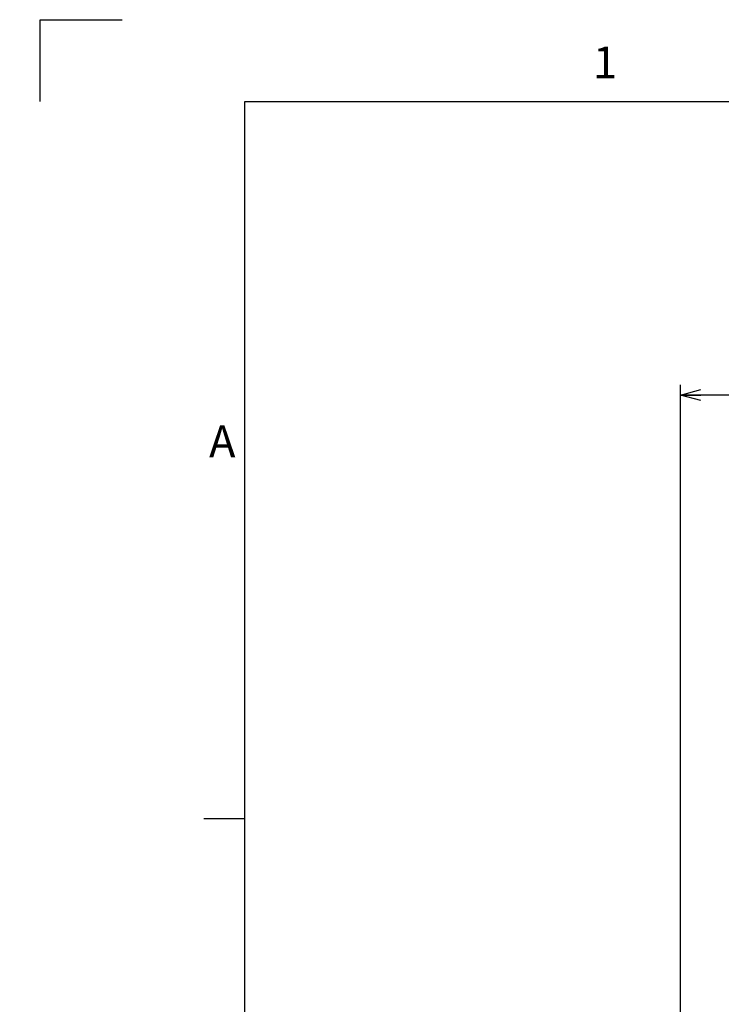
# Model space of a CAD drawing. Extents: x 0 to 594, y 0 to 418.
# Drawn here: x 0 to 69, y 322 to 418 of the extents above; entities that cross this region are included whole.
import ezdxf

# ---------------------------------------------------------------- set-up
doc = ezdxf.new("R2010")
doc.units = 0
doc.layers.get('0').update_dxf_attribs({"linetype": 'CONTINUOUS'})
doc.layers.add('ﾚｲﾔｰ1', color=7, linetype='CONTINUOUS')
doc.styles.add('SLDTEXTSTYLE0', font='TXT', dxfattribs={"width": 0.7, "bigfont": 'bigfont'})
doc.dimstyles.new('SLDDIMSTYLE0', dxfattribs={"dimtxt": 3.5, "dimasz": 2, "dimexe": 0, "dimexo": 0.0625, "dimgap": 0.875, "dimtad": 3, "dimdec": 3, "dimrnd": 1e-09, "dimzin": 12, "dimtxsty": 'SLDTEXTSTYLE0', "dimblk1": 'OPEN30', "dimblk2": 'OPEN30', "dimsah": 1, "dimcen": 0.09, "dimazin": 3, "dimtfac": 1, "dimtdec": 3, "dimtofl": 0, "dimtmove": 0, "dimatfit": 3, "dimtolj": 1, "dimtzin": 12})
doc.dimstyles.new('SLDDIMSTYLE11', dxfattribs={"dimtxt": 3.5, "dimasz": 2, "dimexe": 0, "dimexo": 0.0625, "dimgap": 0.875, "dimtad": 3, "dimdec": 3, "dimrnd": 1e-09, "dimzin": 12, "dimtxsty": 'SLDTEXTSTYLE0', "dimblk1": 'NONE', "dimblk2": 'NONE', "dimsah": 1, "dimcen": 0, "dimazin": 3, "dimtfac": 1, "dimtdec": 3, "dimtofl": 0, "dimtmove": 0, "dimatfit": 3, "dimtolj": 1, "dimtzin": 12})
doc.dimstyles.new('SLDDIMSTYLE13', dxfattribs={"dimtxt": 3.5, "dimasz": 2, "dimexe": 0, "dimexo": 0.0625, "dimgap": 0.875, "dimtad": 3, "dimdec": 3, "dimrnd": 1e-09, "dimzin": 12, "dimtxsty": 'SLDTEXTSTYLE0', "dimblk1": 'NONE', "dimblk2": 'NONE', "dimsah": 1, "dimcen": 0, "dimazin": 3, "dimtfac": 1, "dimtdec": 3, "dimtmove": 0, "dimatfit": 3, "dimtolj": 1, "dimtzin": 12})

# ---------------------------------------------------------------- blocks, each defined once
blk = doc.blocks.new('_D_33')
at = {"color": 7, "linetype": 'CONTINUOUS', "char_height": 3.5, "attachment_point": 1, "rotation": 0.01879, "style": 'SLDTEXTSTYLE0'}
for s, insert in [('2-', (249.441, 401.635)), ('%%c', (253.514, 401.636)), ('15', (257.384, 401.637))]:
    blk.add_mtext(s, dxfattribs=dict(at, insert=insert))
blk = doc.blocks.new('_NONE')
blk = doc.blocks.new('_OPEN30')
at = {"color": 0, "linetype": 'BYBLOCK'}
for p, q in [((-1, 0.267949), (0, 0)), ((0, 0), (-1, -0.267949)), ((0, 0), (-1, 0))]:
    blk.add_line(p, q, dxfattribs=at)
blk = doc.blocks.new('_D_36')
at = {"color": 7, "linetype": 'CONTINUOUS'}
for p, q in [((64.547, 305.835), (64.547, 382.345)), ((150.547, 369.835), (150.547, 382.345)), ((150.547, 381.345), (64.547, 381.345))]:
    blk.add_line(p, q, dxfattribs=at)
at = {"color": 7, "linetype": 'CONTINUOUS', "xscale": 2, "yscale": 2, "rotation": 180.0000000000004}
blk.add_blockref('_OPEN30', (64.547, 381.345, -76), dxfattribs=at)
at = {"color": 7, "linetype": 'CONTINUOUS', "xscale": 2, "yscale": 2}
blk.add_blockref('_OPEN30', (150.547, 381.345, -76), dxfattribs=at)
at = {"color": 7, "linetype": 'CONTINUOUS', "insert": (103.921, 385.857), "char_height": 3.5, "attachment_point": 1, "style": 'SLDTEXTSTYLE0'}
blk.add_mtext('86', dxfattribs=at)
blk = doc.blocks.new('_D_43')
at = {"color": 7, "linetype": 'CONTINUOUS', "char_height": 3.5, "attachment_point": 1, "rotation": 0.07983, "style": 'SLDTEXTSTYLE0'}
for s, insert in [('%%c', (79.161, 406.669)), ('穴', (85.068, 406.677)), ('5', (83.031, 406.674)), ('塞がないこと（呼吸孔）', (79.167, 402.595))]:
    blk.add_mtext(s, dxfattribs=dict(at, insert=insert))

msp = doc.modelspace()

# ---------------------------------------------------------------- linework, layer by layer
at = {"color": 7, "linetype": 'CONTINUOUS'}
for p, q in [((2, 418), (10, 418)), ((2, 410), (2, 418)), ((18, 340), (22, 340))]:
    msp.add_line(p, q, dxfattribs=at)
at = {"layer": 'ﾚｲﾔｰ1', "color": 7, "linetype": 'CONTINUOUS'}
for p, q in [((22, 410), (582, 410)), ((22, 12), (22, 410))]:
    msp.add_line(p, q, dxfattribs=at)

# ---------------------------------------------------------------- texts
at = {"color": 7, "linetype": 'CONTINUOUS', "char_height": 3.10000038, "attachment_point": 1, "style": 'SLDTEXTSTYLE0'}
for s, insert in [('1', (56, 415.37611042)), ('A', (18.5, 378.37611042))]:
    msp.add_mtext(s, dxfattribs=dict(at, insert=insert))

# ---------------------------------------------------------------- dimensions: what is measured, and where the dimension line sits
at = {"color": 7, "linetype": 'CONTINUOUS'}
for p1, text, dimstyle, picture, middle in [((2.03196475, 4.45184026), '<>穴', 'SLDDIMSTYLE13', '_D_43', (101.57207397, 402.18550057)), ((6.78333921, 13.07566897), '2-<>', 'SLDDIMSTYLE11', '_D_33', (255.6070915, 397.14928812))]:
    dim = msp.add_diameter_dim_2p(p1=p1, p2=(0, 0), text=text, dimstyle=dimstyle, dxfattribs=at)
    dim.commit()
    dim.dimension.update_dxf_attribs({"geometry": picture, "text_midpoint": middle, "dimtype": 163})
dim = msp.add_linear_dim(base=(64.54725833, 381.34546657), p1=(150.54725833, 368.83463237), p2=(64.54725833, 304.83463237), dimstyle='SLDDIMSTYLE0', dxfattribs=at)
dim.commit()
dim.dimension.update_dxf_attribs({"geometry": '_D_36', "text_midpoint": (105.95829346, 381.34546657), "dimtype": 160})

doc.saveas('drawing.dxf')
